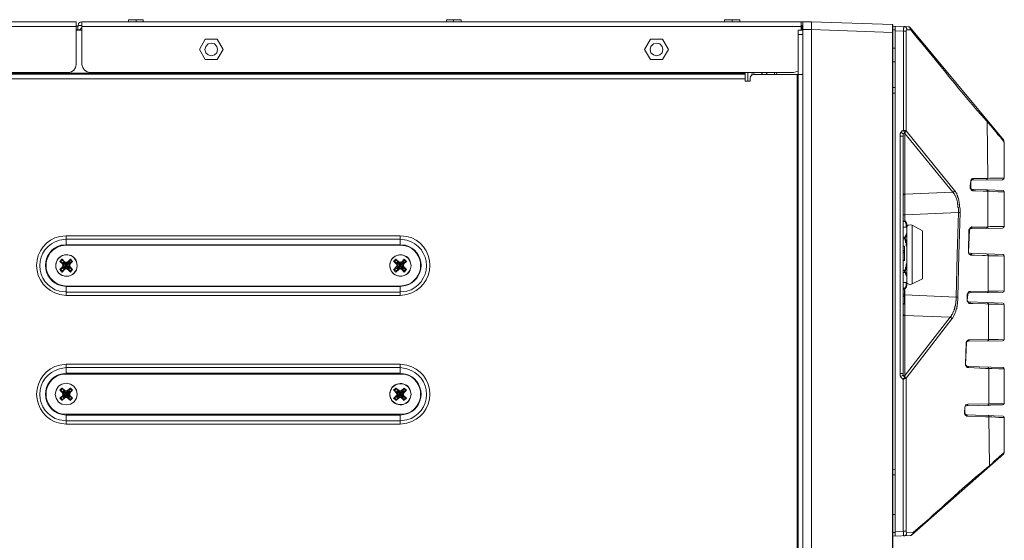
# Model space of a CAD drawing. Units: millimetres. Extents: x 2.4 to 30.2, y 3.4 to 20.5.
# Drawn here: x 22.3 to 24.2, y 12.3 to 13.4 of the extents above; entities that cross this region are included whole.
import ezdxf

# ---------------------------------------------------------------- set-up
doc = ezdxf.new("R2010")
doc.units = ezdxf.units.MM
doc.layers.add('Dahua', color=7, linetype='Continuous')

# ---------------------------------------------------------------- blocks, each defined once
blk = doc.blocks.new('EVS7148S_p')
at = {"lineweight": 0}
for points in [[(22.4134, 13.355), (18.7134, 13.355)], [(22.4134, 13.3641), (18.7217, 13.3641)], [(22.4134, 13.3641), (22.4134, 13.28)], [(22.4167, 13.3558), (22.4134, 13.3558)], [(22.4167, 13.3558), (22.4175, 13.3558), (22.4175, 13.3567)], [(22.4167, 13.3558), (22.4167, 13.3483)], [(22.425, 13.3642), (22.4217, 13.3633), (22.4183, 13.3608), (22.4175, 13.3567)], [(22.4175, 13.3567), (22.425, 13.3567)], [(23.855, 13.3641), (23.8375, 13.3641), (22.425, 13.3641)], [(22.425, 13.3641), (22.425, 13.28)], [(23.8342, 13.355), (22.425, 13.355)], [(22.545, 13.3683), (22.5159, 13.3683)], [(22.5159, 13.3683), (22.5159, 13.3641)], [(22.5309, 13.3641), (22.5309, 13.3683)], [(22.545, 13.3683), (22.545, 13.3641)], [(23.1684, 13.3683), (23.1392, 13.3683)], [(23.1392, 13.3683), (23.1392, 13.3641)], [(23.1534, 13.3641), (23.1534, 13.3683)], [(23.1684, 13.3683), (23.1684, 13.3641)], [(23.7142, 13.3683), (23.6842, 13.3683)], [(23.6842, 13.3683), (23.6842, 13.3641)], [(23.6992, 13.3641), (23.6992, 13.3683)], [(23.7142, 13.3683), (23.7142, 13.3641)], [(23.8342, 13.3475), (23.8342, 13.3641)], [(23.8375, 13.3566), (23.8342, 13.3566)], [(23.8359, 13.3566), (23.8359, 13.3491)], [(23.8375, 11.33), (23.8375, 13.3641)], [(23.855, 13.3625), (23.855, 13.3642)], [(24.0134, 13.3591), (23.855, 13.3641)], [(24.0134, 13.3583), (24.0134, 13.3592)], [(24.0142, 11.3441), (24.0142, 13.3575)], [(24.0142, 13.3558), (24.0442, 13.3541)], [(24.0184, 12.355), (24.0184, 13.3558)], [(24.035, 13.3458), (24.035, 13.3517), (24.0358, 13.3525), (24.0358, 13.355), (24.0367, 13.355)], [(24.0367, 13.355), (24.0375, 13.355), (24.0383, 13.3542), (24.0392, 13.3542), (24.0392, 13.3533), (24.04, 13.3533), (24.04, 13.3525), (24.0408, 13.3525), (24.0408, 13.3517), (24.0417, 13.3508), (24.0417, 13.3483)], [(24.0442, 13.3542), (24.0458, 13.3542), (24.0483, 13.3517), (24.0483, 13.3492), (24.0492, 13.3492)], [(24.0475, 13.3533), (24.0442, 13.3542)], [(24.0475, 13.3525), (24.0475, 13.3533), (24.2309, 13.1325)], [(22.4167, 13.3483), (22.4134, 13.3483)], [(22.4134, 13.3475), (22.425, 13.3475)], [(22.4167, 13.3483), (22.4217, 13.3492), (22.4242, 13.3525)], [(23.8284, 13.3475), (23.8375, 13.3475)], [(23.8284, 11.35), (23.8284, 13.3475)], [(23.8284, 13.3392), (23.8375, 13.3392)], [(23.8342, 13.3491), (23.855, 13.3491)], [(23.855, 13.3492), (23.855, 13.3508)], [(24.0134, 13.3433), (23.855, 13.3491)], [(23.855, 13.3491), (23.855, 11.3316)], [(24.0134, 13.3433), (24.0134, 13.3483)], [(24.0134, 13.3433), (24.0142, 13.3433)], [(24.0134, 11.3466), (24.0134, 13.3433)], [(24.0184, 13.3483), (24.0142, 13.3483)], [(24.035, 13.3458), (24.0184, 13.3466)], [(24.0375, 13.145), (24.0358, 13.145), (24.035, 13.1442), (24.0342, 13.1442), (24.0333, 13.145), (24.0325, 13.1458), (24.03, 13.1475), (24.0308, 13.1475), (24.0308, 13.1483), (24.0325, 13.15), (24.0333, 13.15), (24.0333, 13.1508), (24.035, 13.1508), (24.035, 13.3458)], [(24.035, 13.3458), (24.04, 13.3458)], [(24.04, 13.3458), (24.04, 13.3475), (24.0409, 13.3475), (24.0409, 13.3483), (24.0417, 13.3483)], [(24.04, 13.15), (24.04, 13.3458)], [(24.0417, 13.3483), (24.0492, 13.3483)], [(24.0492, 13.3483), (24.0492, 13.35), (24.0483, 13.3508), (24.0483, 13.3525), (24.0475, 13.3525)], [(24.0492, 13.3483), (24.0492, 13.3492)], [(24.0558, 13.34), (24.0492, 13.3483)], [(24.0592, 13.3383), (24.0592, 13.3391), (24.0584, 13.34)], [(22.6667, 13.33), (22.655, 13.31)], [(22.6908, 13.31), (22.6892, 13.3158), (22.685, 13.3208), (22.6783, 13.3225), (22.6725, 13.3208), (22.6675, 13.3158), (22.6658, 13.31), (22.6675, 13.3033), (22.6725, 13.2992), (22.6783, 13.2975), (22.685, 13.2992), (22.6892, 13.3033), (22.6908, 13.31)], [(22.69, 13.33), (22.6667, 13.33)], [(22.7017, 13.31), (22.69, 13.33)], [(23.5392, 13.33), (23.5275, 13.31)], [(23.5633, 13.31), (23.5617, 13.3158), (23.5575, 13.3208), (23.5508, 13.3225), (23.545, 13.3208), (23.54, 13.3158), (23.5383, 13.31), (23.54, 13.3033), (23.545, 13.2992), (23.5508, 13.2975), (23.5575, 13.2992), (23.5617, 13.3033), (23.5633, 13.31)], [(23.5625, 13.33), (23.5392, 13.33)], [(23.5742, 13.31), (23.5625, 13.33)], [(22.655, 13.31), (22.6667, 13.29)], [(22.69, 13.29), (22.7017, 13.31)], [(23.5275, 13.31), (23.5392, 13.29)], [(23.5625, 13.29), (23.5742, 13.31)], [(24.0184, 13.3125), (24.0142, 13.3125)], [(22.3983, 13.265), (22.4042, 13.2658), (22.4092, 13.2692), (22.4125, 13.2742), (22.4133, 13.28)], [(22.425, 13.28), (22.4267, 13.2742), (22.43, 13.2692), (22.435, 13.2658), (22.4408, 13.265)], [(22.6667, 13.29), (22.69, 13.29)], [(23.5392, 13.29), (23.5625, 13.29)], [(24.0142, 13.2858), (24.0184, 13.2858)], [(23.725, 13.2633), (18.7134, 13.2633)], [(23.725, 13.2617), (18.7134, 13.2617)], [(18.7292, 13.265), (22.3984, 13.265)], [(23.8192, 13.265), (22.4409, 13.265)], [(23.725, 13.2475), (23.725, 13.265)], [(23.73, 13.2475), (23.73, 13.265)], [(23.7425, 13.265), (23.7417, 13.2608), (23.7383, 13.26), (23.735, 13.2567), (23.7342, 13.2533)], [(23.7383, 13.265), (23.7375, 13.2592)], [(23.8375, 13.2608), (23.7417, 13.2608)], [(23.7592, 13.265), (23.7558, 13.2608)], [(23.7683, 13.2608), (23.765, 13.265)], [(23.7825, 13.2608), (23.7817, 13.265)], [(23.7867, 13.2608), (23.7858, 13.265)], [(23.8192, 13.265), (23.8242, 13.2658), (23.8283, 13.2675)], [(23.8267, 11.3575), (23.8267, 13.2608)], [(23.725, 13.2525), (18.7134, 13.2525)], [(23.7342, 13.2475), (23.725, 13.2475)], [(23.7342, 13.2533), (23.7342, 13.2475)], [(24.0184, 13.235), (24.0142, 13.235)], [(24.0184, 13.2242), (24.0142, 13.2242)], [(24.1992, 13.1683), (24.1967, 13.1708)], [(24.1992, 13.1683), (24.1992, 13.1708), (24.1983, 13.1708), (24.1983, 13.1725)], [(24.2, 13.0567), (24.1992, 13.1683)], [(24.2325, 13.1283), (24.2242, 13.1383), (24.2208, 13.1425), (24.22, 13.1425), (24.2167, 13.1475), (24.1992, 13.1683)], [(24.03, 13.1475), (24.03, 13.1467), (24.0292, 13.1467), (24.0292, 13.145), (24.0283, 13.1442), (24.0283, 13.14)], [(24.035, 13.1442), (24.0342, 13.1433), (24.0342, 13.14)], [(24.04, 13.15), (24.0383, 13.15), (24.0375, 13.1508), (24.035, 13.1508), (24.0358, 13.15), (24.0358, 13.1492), (24.0367, 13.1483), (24.0367, 13.1475), (24.0375, 13.1467), (24.0383, 13.1467), (24.0383, 13.1475), (24.0392, 13.1475), (24.0392, 13.1492)], [(24.0375, 13.1467), (24.0367, 13.1467), (24.0367, 13.1458), (24.0358, 13.1458), (24.0358, 13.1442)], [(24.0375, 13.1467), (24.0383, 13.1467), (24.0383, 13.1475), (24.0392, 13.1475), (24.0392, 13.1492)], [(24.0375, 13.1467), (24.0375, 13.145)], [(24.0375, 13.145), (24.0375, 13.0258)], [(24.1317, 13.03), (24.0375, 13.145)], [(24.04, 13.15), (24.04, 13.1508)], [(24.135, 13.0333), (24.04, 13.15)], [(24.0342, 13.14), (24.0284, 13.14)], [(24.0284, 13.14), (24.0284, 12.6741)], [(24.0342, 13.14), (24.0342, 12.6741)], [(24.2325, 13.1283), (24.2308, 13.1325)], [(24.2325, 13.0575), (24.2325, 13.1283)], [(24.1667, 13.0391), (24.1667, 13.0508), (24.1659, 13.0425), (24.1659, 13.0391)], [(24.1667, 13.0508), (24.1667, 13.0533), (24.1675, 13.0533), (24.1675, 13.0542), (24.1692, 13.0558), (24.17, 13.0558), (24.1708, 13.0567)], [(24.1667, 13.0508), (24.1667, 13.0517), (24.1675, 13.0525), (24.1675, 13.0533), (24.1692, 13.0533)], [(24.1667, 13.0508), (24.1667, 13.0516)], [(24.1717, 13.0567), (24.1717, 13.055), (24.1708, 13.0542), (24.1692, 13.0542)], [(24.1692, 13.0533), (24.2292, 13.0541)], [(24.1708, 13.0567), (24.1717, 13.0567)], [(24.1717, 13.0566), (24.2, 13.0566)], [(24.2, 13.0567), (24.1992, 13.0558), (24.1992, 13.055), (24.1984, 13.055), (24.1984, 13.0542), (24.1975, 13.0542), (24.1975, 13.055)], [(24.2, 13.0567), (24.2042, 13.0575), (24.2325, 13.0575)], [(24.2292, 13.0542), (24.2317, 13.0558), (24.2325, 13.0575)], [(24.0342, 13.0225), (24.0342, 13.0242), (24.035, 13.0242), (24.035, 13.025), (24.0358, 13.025), (24.0358, 13.0258), (24.0375, 13.0258)], [(24.1317, 13.03), (24.0375, 13.0258)], [(24.0375, 13.0258), (24.0375, 13.0192)], [(24.1317, 13.03), (24.1325, 13.0292), (24.1333, 13.0275), (24.1342, 13.0267), (24.135, 13.0258), (24.1358, 13.0242), (24.1358, 13.0233), (24.1367, 13.0225), (24.1375, 13.0208), (24.1375, 13.02)], [(24.135, 13.0333), (24.135, 13.0317), (24.1342, 13.0317), (24.1342, 13.0308), (24.1325, 13.0308)], [(24.135, 13.0333), (24.1359, 13.0325), (24.1359, 13.0317), (24.1367, 13.0317), (24.1367, 13.0308), (24.1375, 13.0292), (24.1392, 13.0275), (24.1392, 13.0258), (24.14, 13.0242), (24.1409, 13.0233), (24.1409, 13.0217), (24.1417, 13.0208), (24.1417, 13.0192), (24.1425, 13.0175), (24.1425, 13.0167), (24.1434, 13.015), (24.1434, 13.0125), (24.1442, 13.0108), (24.1442, 13.0083), (24.145, 13.0067), (24.145, 13.0017)], [(24.1658, 13.0392), (24.1658, 13.0383)], [(24.2325, 12.9625), (24.205, 12.9625), (24.2, 12.9617), (24.2, 13.0317), (24.1908, 13.0317), (24.1767, 13.0325), (24.1717, 13.0325), (24.17, 13.0325), (24.17, 13.0333), (24.1692, 13.0333), (24.1683, 13.0342), (24.1675, 13.0342), (24.1675, 13.035), (24.1667, 13.0358), (24.1667, 13.0367), (24.1658, 13.0375), (24.1658, 13.0383)], [(24.1659, 13.0391), (24.1667, 13.0391)], [(24.1667, 13.0392), (24.1675, 13.0367), (24.1692, 13.0358)], [(24.23, 13.0333), (24.1692, 13.0358)], [(24.1717, 13.0325), (24.1717, 13.035), (24.17, 13.035)], [(24.2, 13.0317), (24.2, 13.0333), (24.1992, 13.0333), (24.1992, 13.0342), (24.1975, 13.0342)], [(24.2325, 13.0308), (24.2208, 13.0308), (24.2033, 13.0317), (24.2, 13.0317)], [(24.2325, 13.0308), (24.2317, 13.0325), (24.23, 13.0333)], [(24.2325, 12.9625), (24.2325, 13.0308)], [(24.0375, 13.0192), (24.0375, 13.015)], [(24.0375, 13.015), (24.0375, 12.9933)], [(24.14, 13.0133), (24.14, 13.0125), (24.1408, 13.0108), (24.1408, 13.0067), (24.1417, 13.0058), (24.1417, 13.0008), (24.1425, 12.9992), (24.1425, 12.99)], [(24.0375, 12.9933), (24.0375, 12.9858)], [(24.1425, 12.99), (24.0375, 12.9858)], [(24.1425, 12.99), (24.1417, 12.9483), (24.14, 12.9075), (24.1383, 12.8242)], [(24.1459, 12.9942), (24.1459, 12.99), (24.145, 12.9483), (24.1434, 12.9075), (24.1417, 12.8242)], [(24.1458, 12.99), (24.1425, 12.99)], [(24.0342, 12.9858), (24.0375, 12.9858)], [(24.0367, 12.9733), (24.0342, 12.9733)], [(24.0342, 12.9725), (24.0375, 12.9725)], [(24.0375, 12.9733), (24.0367, 12.9733)], [(24.0367, 12.9733), (24.0375, 12.9725)], [(24.0375, 12.9858), (24.0375, 12.9733)], [(24.0383, 12.9725), (24.0392, 12.9725), (24.0392, 12.9717), (24.04, 12.9717), (24.04, 12.9708), (24.0408, 12.97), (24.0408, 12.9683), (24.0417, 12.9675), (24.0383, 12.9725), (24.0375, 12.9725), (24.0383, 12.9725), (24.0383, 12.9717), (24.0392, 12.9708), (24.0392, 12.9692), (24.04, 12.9692), (24.04, 12.9658), (24.0417, 12.9658), (24.0417, 12.965), (24.0417, 12.9675), (24.0408, 12.9683), (24.0408, 12.97), (24.04, 12.9708), (24.04, 12.9717), (24.0392, 12.9717), (24.0392, 12.9725), (24.0383, 12.9725), (24.0383, 12.9733), (24.0383, 12.9742)], [(24.0384, 12.9733), (24.0375, 12.9733)], [(24.0383, 12.9725), (24.0383, 12.9733), (24.0408, 12.97), (24.0417, 12.9667)], [(24.0342, 12.9616), (24.0417, 12.9616)], [(24.0417, 12.9475), (24.0417, 12.945), (24.0408, 12.945), (24.0408, 12.9433), (24.04, 12.9433), (24.04, 12.9425), (24.0392, 12.9425), (24.0392, 12.9417), (24.0383, 12.9408), (24.0383, 12.9417), (24.0375, 12.9417), (24.0375, 12.9425), (24.0383, 12.9425), (24.0383, 12.9433), (24.0392, 12.9442), (24.0392, 12.945), (24.04, 12.9458), (24.04, 12.9483)], [(24.04, 12.9617), (24.04, 12.9658)], [(24.04, 12.9483), (24.0408, 12.9483), (24.0417, 12.9475)], [(24.0417, 12.9617), (24.0417, 12.9667)], [(24.0417, 12.9666), (24.0417, 12.965)], [(24.0517, 12.965), (24.0483, 12.9658), (24.0442, 12.965), (24.0417, 12.9625)], [(24.0417, 12.9625), (24.0417, 12.965)], [(24.0417, 12.9625), (24.0417, 12.9617)], [(24.0417, 12.9616), (24.0417, 12.8525)], [(24.0725, 12.9541), (24.0517, 12.965)], [(24.0517, 12.85), (24.0517, 12.965)], [(24.0725, 12.9541), (24.0725, 12.86)], [(24.1625, 12.9125), (24.1642, 12.9558)], [(24.1625, 12.9125), (24.1633, 12.9558)], [(24.1633, 12.9558), (24.1633, 12.9567), (24.1642, 12.9567), (24.1642, 12.9583), (24.165, 12.9583), (24.165, 12.9592), (24.1667, 12.9608), (24.1675, 12.9608), (24.1683, 12.9617)], [(24.1634, 12.9558), (24.1642, 12.9558)], [(24.1642, 12.9558), (24.1642, 12.9575), (24.165, 12.9575), (24.165, 12.9583), (24.1667, 12.9583)], [(24.1692, 12.9617), (24.1692, 12.96), (24.1683, 12.96), (24.1683, 12.9592), (24.1667, 12.9592)], [(24.1667, 12.9583), (24.2292, 12.9591)], [(24.1683, 12.9617), (24.1683, 12.9625)], [(24.1692, 12.9617), (24.1683, 12.9617)], [(24.1692, 12.9616), (24.2, 12.9616)], [(24.2, 12.9617), (24.2, 12.96), (24.1992, 12.96), (24.1992, 12.9592), (24.1983, 12.9592), (24.1983, 12.96)], [(24.2292, 12.9592), (24.2317, 12.9608), (24.2325, 12.9625)], [(22.3942, 12.9441), (23.0484, 12.9441)], [(22.3942, 12.9258), (22.3942, 12.9441)], [(22.3942, 12.9375), (23.0484, 12.9375)], [(23.0484, 12.9258), (23.0484, 12.9441)], [(24.0375, 12.9416), (24.0342, 12.9416)], [(24.0342, 12.9383), (24.0375, 12.9383)], [(24.0375, 12.9417), (24.0375, 12.9408), (24.0367, 12.9408), (24.0367, 12.94), (24.0375, 12.9392), (24.0375, 12.9383), (24.0375, 12.9375), (24.0383, 12.9367), (24.0383, 12.9358), (24.0392, 12.935), (24.0392, 12.9317), (24.04, 12.9308)], [(24.0384, 12.9383), (24.0375, 12.9383)], [(24.0383, 12.9408), (24.0383, 12.9383), (24.0392, 12.9375), (24.0392, 12.9367), (24.04, 12.9358), (24.04, 12.9342), (24.0408, 12.9333), (24.0408, 12.93), (24.0417, 12.9292), (24.0417, 12.925)], [(22.3942, 12.9266), (23.0484, 12.9266)], [(22.3942, 12.9258), (23.0484, 12.9258)], [(24.0342, 12.9241), (24.0367, 12.9241)], [(24.0342, 12.9158), (24.0367, 12.9158)], [(24.0342, 12.9125), (24.0367, 12.9125)], [(24.0342, 12.9108), (24.0367, 12.9108)], [(24.0367, 12.9241), (24.0367, 12.8958)], [(24.04, 12.9267), (24.04, 12.925)], [(24.0417, 12.925), (24.04, 12.925)], [(24.1625, 12.9125), (24.1625, 12.9133)], [(24.1658, 12.91), (24.1633, 12.9108), (24.1625, 12.9125), (24.1625, 12.9133)], [(24.2008, 12.905), (24.195, 12.9058), (24.19, 12.9058), (24.1742, 12.9067), (24.1683, 12.9067), (24.1667, 12.9067), (24.1658, 12.9075), (24.165, 12.9075), (24.1633, 12.9092), (24.1633, 12.91), (24.1625, 12.9108), (24.1625, 12.9125)], [(24.23, 12.9075), (24.1659, 12.91)], [(22.3858, 12.8983), (22.3817, 12.8942)], [(22.3833, 12.8933), (22.3825, 12.8933), (22.3825, 12.8942), (22.3817, 12.8942)], [(22.3867, 12.8891), (22.3817, 12.8941)], [(22.3875, 12.8967), (22.3833, 12.8933)], [(22.3875, 12.8916), (22.3834, 12.8933)], [(22.3858, 12.8983), (22.3867, 12.8983), (22.3867, 12.8975), (22.3875, 12.8975), (22.3875, 12.8967)], [(22.3859, 12.8983), (22.3909, 12.8933)], [(22.3892, 12.8925), (22.3875, 12.8966)], [(22.3892, 12.8925), (22.3875, 12.8917)], [(22.3875, 12.8808), (22.4009, 12.8916)], [(22.3875, 12.8916), (22.4009, 12.8808)], [(22.3875, 12.8916), (22.3884, 12.8891), (22.3892, 12.8858)], [(22.3892, 12.8791), (22.4, 12.8925)], [(22.3942, 12.8908), (22.3909, 12.8925), (22.3892, 12.8925)], [(22.3892, 12.8925), (22.4, 12.8791)], [(22.3942, 12.8925), (22.3909, 12.8933)], [(22.3909, 12.8925), (22.3909, 12.8933)], [(22.3909, 12.88), (22.3975, 12.8925)], [(22.3975, 12.88), (22.3909, 12.8925)], [(22.3975, 12.8933), (22.3942, 12.8925)], [(22.3975, 12.8925), (22.3942, 12.8908)], [(22.3942, 12.88), (22.3942, 12.8925)], [(22.3975, 12.8933), (22.4025, 12.8983)], [(22.3975, 12.8925), (22.3975, 12.8933)], [(22.4, 12.8925), (22.3975, 12.8925)], [(22.4, 12.8925), (22.4009, 12.8967)], [(22.4008, 12.8917), (22.4, 12.8925)], [(22.4008, 12.8967), (22.4017, 12.8975), (22.4017, 12.8983), (22.4025, 12.8983)], [(22.405, 12.8933), (22.4008, 12.8967)], [(22.4009, 12.8917), (22.405, 12.8933)], [(22.4009, 12.8891), (22.4009, 12.8916)], [(22.4067, 12.8941), (22.4017, 12.8891)], [(22.4067, 12.8942), (22.4025, 12.8983)], [(22.4067, 12.8942), (22.4058, 12.8942), (22.4058, 12.8933), (22.405, 12.8933)], [(23.04, 12.8983), (23.0358, 12.8942)], [(23.0375, 12.8933), (23.0367, 12.8933), (23.0367, 12.8942), (23.0358, 12.8942)], [(23.0409, 12.8891), (23.0359, 12.8941)], [(23.0417, 12.8967), (23.0375, 12.8933)], [(23.0417, 12.8916), (23.0375, 12.8933)], [(23.04, 12.8983), (23.0459, 12.8933)], [(23.04, 12.8983), (23.0408, 12.8983), (23.0408, 12.8975), (23.0417, 12.8975), (23.0417, 12.8967)], [(23.0434, 12.8925), (23.0417, 12.8966)], [(23.0433, 12.8925), (23.0417, 12.8917)], [(23.0417, 12.8808), (23.055, 12.8917)], [(23.0417, 12.8916), (23.055, 12.8808)], [(23.0417, 12.8916), (23.0425, 12.8891), (23.0434, 12.8858)], [(23.0459, 12.8925), (23.0434, 12.8925)], [(23.0434, 12.8791), (23.0542, 12.8925)], [(23.0434, 12.8925), (23.0542, 12.8791)], [(23.0484, 12.8925), (23.0459, 12.8933)], [(23.0459, 12.8925), (23.0459, 12.8933)], [(23.0484, 12.8908), (23.0459, 12.8925)], [(23.0459, 12.88), (23.0517, 12.8925)], [(23.0517, 12.88), (23.0459, 12.8925)], [(23.0517, 12.8933), (23.0484, 12.8925)], [(23.0517, 12.8925), (23.0484, 12.8908)], [(23.0484, 12.88), (23.0484, 12.8925)], [(23.0517, 12.8933), (23.0567, 12.8983)], [(23.0517, 12.8925), (23.0517, 12.8933)], [(23.0542, 12.8925), (23.0517, 12.8925)], [(23.0542, 12.8925), (23.0559, 12.8966)], [(23.055, 12.8917), (23.0542, 12.8925)], [(23.055, 12.8916), (23.0592, 12.8933)], [(23.055, 12.8891), (23.055, 12.8916)], [(23.0558, 12.8967), (23.0558, 12.8975), (23.0567, 12.8983)], [(23.0592, 12.8933), (23.0558, 12.8967)], [(23.0609, 12.8941), (23.0559, 12.8891)], [(23.0608, 12.8942), (23.0567, 12.8983)], [(23.0608, 12.8942), (23.06, 12.8933), (23.0592, 12.8933)], [(24.0342, 12.8966), (24.0367, 12.8966)], [(24.0342, 12.8958), (24.0367, 12.8958)], [(24.1683, 12.9067), (24.1683, 12.9083), (24.1675, 12.9092), (24.1667, 12.9092)], [(24.2008, 12.905), (24.2008, 12.9075), (24.2, 12.9075), (24.2, 12.9083), (24.1992, 12.9083), (24.1992, 12.9075), (24.1983, 12.9075)], [(24.2325, 12.9042), (24.2208, 12.905), (24.2008, 12.905)], [(24.2008, 12.8358), (24.2008, 12.905)], [(24.2325, 12.9042), (24.2317, 12.9067), (24.23, 12.9075)], [(24.2325, 12.8366), (24.2325, 12.9041)], [(22.3817, 12.8783), (22.3867, 12.8833)], [(22.3817, 12.8783), (22.3825, 12.8783), (22.3825, 12.8792), (22.3833, 12.8792)], [(22.3817, 12.8783), (22.3858, 12.8733)], [(22.3833, 12.8792), (22.3875, 12.875)], [(22.3875, 12.8808), (22.3834, 12.8792)], [(22.3875, 12.875), (22.3867, 12.875), (22.3867, 12.8742), (22.3858, 12.8733)], [(22.3909, 12.8783), (22.3859, 12.8733)], [(22.3884, 12.8891), (22.3867, 12.8891)], [(22.3867, 12.8891), (22.3875, 12.8858)], [(22.3875, 12.8858), (22.3867, 12.8833)], [(22.3884, 12.8833), (22.3867, 12.8833)], [(22.3875, 12.8858), (22.4009, 12.8858)], [(22.3884, 12.8833), (22.3875, 12.8808)], [(22.3875, 12.8808), (22.3892, 12.8792)], [(22.3892, 12.8792), (22.3875, 12.875)], [(22.3884, 12.8833), (22.4009, 12.8892)], [(22.3884, 12.8891), (22.4009, 12.8833)], [(22.3892, 12.8858), (22.3884, 12.8833)], [(22.3892, 12.8792), (22.3909, 12.88)], [(22.3909, 12.88), (22.3942, 12.8808)], [(22.3909, 12.8783), (22.3942, 12.88)], [(22.3909, 12.88), (22.3909, 12.8783)], [(22.3942, 12.8808), (22.3975, 12.88)], [(22.3942, 12.88), (22.3975, 12.8783)], [(22.3975, 12.88), (22.4, 12.8791)], [(22.3975, 12.88), (22.3975, 12.8783)], [(22.4025, 12.8733), (22.3975, 12.8783)], [(22.3992, 12.8858), (22.4009, 12.8892)], [(22.4009, 12.8833), (22.3992, 12.8858)], [(22.4, 12.8792), (22.4008, 12.8808)], [(22.4, 12.8791), (22.4009, 12.875)], [(22.4008, 12.875), (22.405, 12.8792)], [(22.4009, 12.8858), (22.4017, 12.8892)], [(22.4009, 12.8891), (22.4017, 12.8891)], [(22.4009, 12.8858), (22.4017, 12.8833), (22.4067, 12.8783)], [(22.4009, 12.8833), (22.4017, 12.8833)], [(22.4009, 12.8808), (22.4009, 12.8833)], [(22.4009, 12.8808), (22.405, 12.8791)], [(22.4025, 12.8733), (22.4017, 12.8742), (22.4017, 12.875), (22.4009, 12.875)], [(22.4025, 12.8733), (22.4067, 12.8783)], [(22.405, 12.8792), (22.4058, 12.8792), (22.4058, 12.8783), (22.4067, 12.8783)], [(23.0358, 12.8783), (23.0367, 12.8783), (23.0375, 12.8792)], [(23.0358, 12.8783), (23.04, 12.8733)], [(23.0359, 12.8783), (23.0409, 12.8833)], [(23.0417, 12.8808), (23.0375, 12.8791)], [(23.0375, 12.8792), (23.0417, 12.875)], [(23.0459, 12.8783), (23.04, 12.8733)], [(23.0417, 12.875), (23.04, 12.8733)], [(23.0425, 12.8891), (23.0409, 12.8891)], [(23.0409, 12.8891), (23.0425, 12.8858)], [(23.0425, 12.8858), (23.0409, 12.8833)], [(23.0425, 12.8833), (23.0409, 12.8833)], [(23.0425, 12.8833), (23.0417, 12.8808)], [(23.0417, 12.8808), (23.0433, 12.8792)], [(23.0434, 12.8791), (23.0417, 12.875)], [(23.0425, 12.8833), (23.055, 12.8891)], [(23.0425, 12.8891), (23.055, 12.8833)], [(23.0425, 12.8858), (23.055, 12.8858)], [(23.0434, 12.8858), (23.0425, 12.8833)], [(23.0434, 12.8792), (23.0459, 12.88)], [(23.0459, 12.88), (23.0484, 12.8808)], [(23.0459, 12.8783), (23.0484, 12.88)], [(23.0459, 12.88), (23.0459, 12.8783)], [(23.0484, 12.8808), (23.0517, 12.88)], [(23.0484, 12.88), (23.0517, 12.8783)], [(23.0517, 12.88), (23.0542, 12.8791)], [(23.0517, 12.88), (23.0517, 12.8783)], [(23.0567, 12.8733), (23.0517, 12.8783)], [(23.0534, 12.8858), (23.055, 12.8891)], [(23.055, 12.8833), (23.0534, 12.8858)], [(23.0542, 12.8792), (23.055, 12.8808)], [(23.0542, 12.8791), (23.0559, 12.875)], [(23.055, 12.8891), (23.0559, 12.8891)], [(23.055, 12.8858), (23.0559, 12.8891)], [(23.0559, 12.8833), (23.055, 12.8858)], [(23.055, 12.8833), (23.0559, 12.8833)], [(23.055, 12.8808), (23.055, 12.8833)], [(23.055, 12.8808), (23.0592, 12.8791)], [(23.0558, 12.875), (23.0592, 12.8792)], [(23.0567, 12.8733), (23.0567, 12.8742), (23.0558, 12.8742), (23.0558, 12.875)], [(23.0559, 12.8833), (23.0609, 12.8783)], [(23.0567, 12.8733), (23.0608, 12.8783)], [(23.0592, 12.8792), (23.06, 12.8792), (23.06, 12.8783), (23.0608, 12.8783)], [(24.0375, 12.8766), (24.0342, 12.8766)], [(24.0342, 12.8725), (24.0375, 12.8725)], [(24.0375, 12.8767), (24.0375, 12.875), (24.0367, 12.8742), (24.0367, 12.8733), (24.0375, 12.8733), (24.0375, 12.8725)], [(24.04, 12.8892), (24.04, 12.8833), (24.0392, 12.8825), (24.0392, 12.8792), (24.0383, 12.8783), (24.0383, 12.8775), (24.0375, 12.8767)], [(24.0384, 12.8758), (24.0375, 12.8766)], [(24.0417, 12.8892), (24.0417, 12.885), (24.0408, 12.8842), (24.0408, 12.8808), (24.04, 12.88), (24.04, 12.8783), (24.0392, 12.8775), (24.0392, 12.8758), (24.0383, 12.8758), (24.0383, 12.8733)], [(24.0417, 12.8891), (24.04, 12.8891)], [(24.0342, 12.8525), (24.0417, 12.8525)], [(24.04, 12.8483), (24.04, 12.8525)], [(24.0417, 12.8525), (24.0417, 12.8517)], [(24.0417, 12.8475), (24.0417, 12.8525)], [(24.0417, 12.8517), (24.0442, 12.85), (24.0483, 12.8483), (24.0517, 12.85)], [(24.0417, 12.8492), (24.0417, 12.8517)], [(24.0725, 12.86), (24.0517, 12.85)], [(23.0484, 12.8458), (22.3942, 12.8458)], [(22.3942, 12.8275), (22.3942, 12.8458)], [(23.0484, 12.845), (22.3942, 12.845)], [(23.0484, 12.8341), (22.3942, 12.8341)], [(23.0484, 12.8275), (23.0484, 12.8458)], [(24.0375, 12.8416), (24.0342, 12.8416)], [(24.0367, 12.8408), (24.0342, 12.8408)], [(24.0342, 12.8383), (24.0367, 12.8383)], [(24.0417, 12.8492), (24.0417, 12.8467), (24.0408, 12.8458), (24.0408, 12.8442), (24.04, 12.8433), (24.04, 12.8425), (24.0392, 12.8425), (24.0392, 12.8417), (24.0383, 12.8417), (24.0375, 12.8417), (24.0375, 12.8408), (24.0367, 12.8408)], [(24.0367, 12.8408), (24.0367, 12.8417)], [(24.0367, 12.8408), (24.0384, 12.8408)], [(24.0367, 12.8383), (24.0367, 12.81)], [(24.0417, 12.8492), (24.0408, 12.8483), (24.04, 12.8483), (24.04, 12.845), (24.0392, 12.8442), (24.0392, 12.8433), (24.0375, 12.8417)], [(24.0375, 12.8408), (24.0375, 12.8283)], [(24.0383, 12.8408), (24.0408, 12.8442), (24.0417, 12.8475)], [(24.0383, 12.8417), (24.0383, 12.8425)], [(24.0383, 12.8408), (24.0383, 12.8417)], [(24.0417, 12.8491), (24.0417, 12.8475)], [(24.16, 12.8292), (24.16, 12.8308), (24.1608, 12.8308), (24.1608, 12.8325), (24.1617, 12.8325), (24.1617, 12.8333), (24.1625, 12.8333), (24.1625, 12.8342), (24.1633, 12.8342), (24.1633, 12.835), (24.165, 12.835)], [(24.1609, 12.8292), (24.1609, 12.8308), (24.1617, 12.8317), (24.1625, 12.8317), (24.1625, 12.8325)], [(24.1625, 12.8325), (24.2292, 12.8333)], [(24.1659, 12.835), (24.1659, 12.8342), (24.165, 12.8333), (24.165, 12.8325), (24.1634, 12.8325), (24.1634, 12.8333)], [(24.165, 12.835), (24.165, 12.8358)], [(24.1658, 12.835), (24.165, 12.835)], [(24.1659, 12.835), (24.2009, 12.8358)], [(24.2009, 12.8358), (24.2009, 12.8333), (24.1992, 12.8333)], [(24.2008, 12.8358), (24.2208, 12.8358), (24.2325, 12.8367)], [(24.2292, 12.8333), (24.2317, 12.8342), (24.2325, 12.8367)], [(23.0484, 12.8275), (22.3942, 12.8275)], [(24.0342, 12.83), (24.0367, 12.83)], [(24.0342, 12.8266), (24.0367, 12.8266)], [(24.0342, 12.825), (24.0367, 12.825)], [(24.0367, 12.8283), (24.0375, 12.8283)], [(24.1384, 12.8241), (24.0375, 12.8283)], [(24.0375, 12.8283), (24.0375, 12.7983)], [(24.1383, 12.8242), (24.1383, 12.8175), (24.1375, 12.8167), (24.1375, 12.8108), (24.1367, 12.81), (24.1367, 12.8075), (24.1358, 12.8058), (24.1358, 12.8033), (24.135, 12.8025), (24.135, 12.8008), (24.1342, 12.8), (24.1342, 12.7983), (24.1333, 12.7975), (24.1333, 12.7958), (24.1325, 12.795), (24.1317, 12.7933), (24.1317, 12.7925), (24.1308, 12.7908), (24.1292, 12.7892), (24.1292, 12.7875), (24.1267, 12.785)], [(24.1417, 12.8242), (24.1417, 12.8175), (24.1409, 12.8158), (24.1409, 12.81), (24.14, 12.8092), (24.14, 12.8058), (24.1392, 12.805), (24.1392, 12.8017), (24.1384, 12.8008)], [(24.1417, 12.8242), (24.1392, 12.8242)], [(24.16, 12.8291), (24.1609, 12.8291)], [(24.16, 12.8291), (24.16, 12.8183), (24.1609, 12.8291)], [(24.16, 12.8183), (24.16, 12.8191)], [(24.1633, 12.815), (24.1608, 12.8158), (24.16, 12.8183), (24.16, 12.8175)], [(24.1658, 12.8117), (24.1633, 12.8117), (24.1633, 12.8125), (24.1625, 12.8125), (24.1625, 12.8133), (24.1617, 12.8133), (24.1617, 12.8142), (24.1608, 12.8142), (24.1608, 12.815), (24.16, 12.8158), (24.16, 12.8175)], [(24.23, 12.8125), (24.1634, 12.815)], [(24.1659, 12.8117), (24.1659, 12.8133), (24.165, 12.8142), (24.1634, 12.8142)], [(24.2017, 12.81), (24.2017, 12.8117), (24.2009, 12.8117), (24.2009, 12.8125), (24.2, 12.8133), (24.1992, 12.8125)], [(24.0342, 12.8116), (24.0367, 12.8116)], [(24.0342, 12.81), (24.0367, 12.81)], [(24.0375, 12.7983), (24.0375, 12.79)], [(24.2017, 12.7408), (24.2017, 12.81), (24.1958, 12.8108), (24.1717, 12.8117), (24.1658, 12.8117)], [(24.2325, 12.8092), (24.2208, 12.81), (24.2017, 12.81)], [(24.2325, 12.8092), (24.2317, 12.8117), (24.23, 12.8125)], [(24.2325, 12.7416), (24.2325, 12.8091)], [(24.0342, 12.7917), (24.0342, 12.79), (24.035, 12.79), (24.035, 12.7892), (24.0358, 12.7892), (24.0358, 12.7883), (24.0375, 12.7883)], [(24.0375, 12.79), (24.0375, 12.7883)], [(24.1267, 12.785), (24.0375, 12.7883)], [(24.0375, 12.7883), (24.0375, 12.6691)], [(24.1267, 12.785), (24.0383, 12.6708)], [(24.13, 12.7817), (24.04, 12.665)], [(24.13, 12.7817), (24.1292, 12.7817), (24.1292, 12.7833), (24.1283, 12.7833), (24.1283, 12.7842), (24.1267, 12.7842)], [(24.1317, 12.7833), (24.13, 12.7817)], [(24.1567, 12.6917), (24.1575, 12.7342), (24.1575, 12.735), (24.1583, 12.7358), (24.1583, 12.7375), (24.1592, 12.7375), (24.1592, 12.7383), (24.16, 12.7383), (24.16, 12.7392), (24.1608, 12.7392), (24.1617, 12.74), (24.1625, 12.74)], [(24.1584, 12.7342), (24.1584, 12.7358), (24.1592, 12.7367), (24.16, 12.7367), (24.16, 12.7375)], [(24.16, 12.7375), (24.2292, 12.7383)], [(24.1634, 12.74), (24.1634, 12.7383), (24.1625, 12.7383), (24.1625, 12.7375), (24.1609, 12.7375)], [(24.1625, 12.74), (24.1633, 12.74)], [(24.1634, 12.74), (24.2017, 12.7408)], [(24.2017, 12.7408), (24.2017, 12.7392), (24.2009, 12.7383), (24.1992, 12.7383)], [(24.2017, 12.7408), (24.2208, 12.7408), (24.2325, 12.7417)], [(24.2292, 12.7383), (24.2317, 12.7392), (24.2325, 12.7417)], [(24.1567, 12.6917), (24.1584, 12.7342)], [(24.1575, 12.7341), (24.1584, 12.7341)], [(22.3942, 12.6925), (23.0484, 12.6925)], [(22.3942, 12.6733), (22.3942, 12.6925)], [(22.3942, 12.6858), (23.0484, 12.6858)], [(23.0484, 12.6733), (23.0484, 12.6925)], [(24.1567, 12.6916), (24.1567, 12.6925)], [(24.16, 12.6883), (24.1575, 12.69), (24.1567, 12.6917), (24.1567, 12.6925)], [(24.1567, 12.6908), (24.1567, 12.6917)], [(24.1625, 12.6858), (24.16, 12.6858), (24.16, 12.6867), (24.1592, 12.6867)], [(24.23, 12.6858), (24.16, 12.6883)], [(24.1625, 12.6858), (24.1625, 12.6875), (24.1617, 12.6883), (24.1609, 12.6883), (24.1609, 12.6875)], [(24.2025, 12.615), (24.2025, 12.6842), (24.1958, 12.6842), (24.1625, 12.6858)], [(24.2025, 12.6842), (24.2025, 12.685), (24.2017, 12.685), (24.2017, 12.6867), (24.2, 12.6867)], [(24.2325, 12.6833), (24.2217, 12.6833), (24.2083, 12.6842), (24.2025, 12.6842)], [(24.2325, 12.6833), (24.2317, 12.685), (24.23, 12.6858)], [(24.2325, 12.615), (24.2325, 12.6833)], [(22.3942, 12.675), (23.0484, 12.675)], [(22.3942, 12.6733), (23.0484, 12.6733)], [(24.0283, 12.6742), (24.0283, 12.67), (24.0292, 12.6692)], [(24.0342, 12.6742), (24.0284, 12.6742)], [(24.0342, 12.6633), (24.0333, 12.6633), (24.0333, 12.6642), (24.0325, 12.6642), (24.0317, 12.665), (24.0317, 12.6658), (24.0308, 12.6658), (24.0308, 12.6667), (24.03, 12.6667), (24.03, 12.6675), (24.0292, 12.6683), (24.0292, 12.6692), (24.0325, 12.67)], [(24.0375, 12.67), (24.035, 12.67), (24.035, 12.6708), (24.0342, 12.6708), (24.0333, 12.6708), (24.0325, 12.67)], [(24.0342, 12.6742), (24.0342, 12.6717)], [(24.0342, 12.6708), (24.035, 12.6708), (24.035, 12.6692), (24.0358, 12.6692), (24.0358, 12.6683), (24.0367, 12.6683), (24.0367, 12.6675)], [(24.0392, 12.6642), (24.0367, 12.6642), (24.0358, 12.6633), (24.0342, 12.6633), (24.035, 12.6633), (24.035, 12.6642), (24.0367, 12.6658), (24.0367, 12.6675), (24.0375, 12.6675), (24.0392, 12.6658), (24.0392, 12.665)], [(24.0384, 12.6708), (24.0375, 12.6692)], [(24.0375, 12.6692), (24.0375, 12.6675), (24.0383, 12.6675), (24.0383, 12.6667), (24.0392, 12.6667), (24.0392, 12.665)], [(24.0392, 12.6642), (24.04, 12.665)], [(24.04, 12.365), (24.04, 12.665)], [(22.4158, 12.6333), (22.4142, 12.6417), (22.4092, 12.6492), (22.4025, 12.6533), (22.3942, 12.655), (22.3858, 12.6533), (22.3792, 12.6492), (22.3742, 12.6417), (22.3725, 12.6333), (22.3742, 12.6258), (22.3792, 12.6183), (22.3858, 12.6142), (22.3942, 12.6125), (22.4025, 12.6142), (22.4092, 12.6183), (22.4142, 12.6258), (22.4158, 12.6333), (22.4142, 12.6417), (22.4092, 12.6492), (22.4025, 12.6533), (22.3942, 12.655), (22.3858, 12.6533), (22.3792, 12.6492), (22.3742, 12.6417), (22.3725, 12.6333), (22.3742, 12.6258), (22.3792, 12.6183), (22.3858, 12.6142), (22.3942, 12.6125), (22.4025, 12.6142), (22.4092, 12.6183), (22.4142, 12.6258), (22.4158, 12.6333)], [(22.3867, 12.6366), (22.3817, 12.6416)], [(22.3875, 12.6391), (22.3834, 12.6408)], [(22.3859, 12.6458), (22.3909, 12.6416)], [(22.3892, 12.64), (22.3875, 12.645)], [(22.3892, 12.64), (22.3875, 12.6392)], [(22.3875, 12.6283), (22.4009, 12.6391)], [(22.3875, 12.6391), (22.4009, 12.6283)], [(22.3875, 12.6391), (22.3884, 12.6366), (22.3892, 12.6333), (22.3884, 12.6308)], [(22.3909, 12.64), (22.3892, 12.64)], [(22.3892, 12.6267), (22.4, 12.64)], [(22.3892, 12.64), (22.4, 12.6266)], [(22.3942, 12.64), (22.3909, 12.6416)], [(22.3909, 12.64), (22.3909, 12.6416)], [(22.3942, 12.6391), (22.3909, 12.64)], [(22.3909, 12.6275), (22.3975, 12.64)], [(22.3975, 12.6275), (22.3909, 12.64)], [(22.3975, 12.6416), (22.3942, 12.64)], [(22.3975, 12.64), (22.3942, 12.6391)], [(22.3942, 12.6275), (22.3942, 12.64)], [(22.3975, 12.6417), (22.4025, 12.6458)], [(22.3975, 12.64), (22.3975, 12.6416)], [(22.4, 12.64), (22.3975, 12.64)], [(22.4, 12.64), (22.4009, 12.645)], [(22.4008, 12.6392), (22.4, 12.64)], [(22.4009, 12.6391), (22.405, 12.6408)], [(22.4009, 12.6366), (22.4009, 12.6391)], [(22.4067, 12.6417), (22.4017, 12.6367)], [(23.04, 12.6458), (23.0358, 12.6417)], [(23.0375, 12.6408), (23.0367, 12.6408), (23.0367, 12.6417), (23.0358, 12.6417)], [(23.0409, 12.6366), (23.0359, 12.6416)], [(23.0417, 12.645), (23.0375, 12.6408)], [(23.0417, 12.6391), (23.0375, 12.6408)], [(23.04, 12.6458), (23.0459, 12.6416)], [(23.04, 12.6458), (23.0408, 12.6458), (23.0408, 12.645), (23.0417, 12.645)], [(23.0434, 12.64), (23.0417, 12.645)], [(23.0433, 12.64), (23.0417, 12.6392)], [(23.0417, 12.6283), (23.055, 12.6391)], [(23.0417, 12.6391), (23.055, 12.6283)], [(23.0417, 12.6391), (23.0425, 12.6366), (23.0434, 12.6333)], [(23.0459, 12.64), (23.0434, 12.64)], [(23.0434, 12.6266), (23.0542, 12.64)], [(23.0434, 12.64), (23.0542, 12.6266)], [(23.0484, 12.64), (23.0459, 12.6416)], [(23.0459, 12.64), (23.0459, 12.6416)], [(23.0484, 12.6391), (23.0459, 12.64)], [(23.0459, 12.6275), (23.0517, 12.64)], [(23.0517, 12.6275), (23.0459, 12.64)], [(23.0517, 12.6416), (23.0484, 12.64)], [(23.0517, 12.64), (23.0484, 12.6391)], [(23.0484, 12.6275), (23.0484, 12.64)], [(23.0517, 12.6416), (23.0567, 12.6458)], [(23.0517, 12.64), (23.0517, 12.6416)], [(23.0542, 12.64), (23.0517, 12.64)], [(23.0542, 12.64), (23.0559, 12.645)], [(23.055, 12.6392), (23.0542, 12.64)], [(23.055, 12.6391), (23.0592, 12.6408)], [(23.055, 12.6366), (23.055, 12.6391)], [(23.0558, 12.645), (23.0567, 12.6458)], [(23.0592, 12.6408), (23.0558, 12.645)], [(23.0609, 12.6416), (23.0559, 12.6366)], [(23.0608, 12.6417), (23.0567, 12.6458)], [(23.0608, 12.6417), (23.06, 12.6408), (23.0592, 12.6408)], [(22.3817, 12.6258), (22.3867, 12.6308)], [(22.3833, 12.6267), (22.3825, 12.6267), (22.3825, 12.6258), (22.3817, 12.6258), (22.3858, 12.6217)], [(22.3833, 12.6267), (22.3875, 12.6225)], [(22.3875, 12.6283), (22.3834, 12.6266)], [(22.3875, 12.6225), (22.3867, 12.6225), (22.3867, 12.6217), (22.3858, 12.6217)], [(22.3909, 12.6258), (22.3859, 12.6217)], [(22.3884, 12.6367), (22.3867, 12.6367)], [(22.3867, 12.6366), (22.3875, 12.6333), (22.3867, 12.6308)], [(22.3884, 12.6308), (22.3867, 12.6308)], [(22.3875, 12.6333), (22.4009, 12.6333)], [(22.3884, 12.6308), (22.3875, 12.6283)], [(22.3875, 12.6283), (22.3892, 12.6267)], [(22.3892, 12.6266), (22.3875, 12.6225)], [(22.3884, 12.6308), (22.4009, 12.6366)], [(22.3884, 12.6366), (22.4009, 12.6308)], [(22.3892, 12.6267), (22.3909, 12.6275)], [(22.3909, 12.6275), (22.3942, 12.6283)], [(22.3909, 12.6258), (22.3942, 12.6275)], [(22.3909, 12.6275), (22.3909, 12.6258)], [(22.3942, 12.6283), (22.3975, 12.6275)], [(22.3942, 12.6275), (22.3975, 12.6258)], [(22.3975, 12.6275), (22.4, 12.6266)], [(22.3975, 12.6275), (22.3975, 12.6258)], [(22.4025, 12.6216), (22.3975, 12.6258)], [(22.3992, 12.6333), (22.4009, 12.6366)], [(22.4009, 12.6308), (22.3992, 12.6333)], [(22.4, 12.6267), (22.4008, 12.6283)], [(22.4, 12.6266), (22.4009, 12.6225)], [(22.4008, 12.6225), (22.405, 12.6267)], [(22.4008, 12.6225), (22.4017, 12.6225), (22.4017, 12.6217), (22.4025, 12.6217), (22.4067, 12.6258)], [(22.4009, 12.6367), (22.4017, 12.6367)], [(22.4017, 12.6308), (22.4009, 12.6333), (22.4017, 12.6366)], [(22.4009, 12.6308), (22.4017, 12.6308)], [(22.4009, 12.6283), (22.4009, 12.6308)], [(22.4009, 12.6283), (22.405, 12.6266)], [(22.4017, 12.6308), (22.4067, 12.6258)], [(22.405, 12.6267), (22.4058, 12.6267), (22.4058, 12.6258), (22.4067, 12.6258)], [(23.0358, 12.6258), (23.0367, 12.6258), (23.0375, 12.6267)], [(23.0358, 12.6258), (23.04, 12.6217)], [(23.0359, 12.6258), (23.0409, 12.6308)], [(23.0417, 12.6283), (23.0375, 12.6266)], [(23.0375, 12.6267), (23.0417, 12.6225)], [(23.0459, 12.6258), (23.04, 12.6216)], [(23.0417, 12.6225), (23.0408, 12.6217), (23.04, 12.6217)], [(23.0425, 12.6367), (23.0409, 12.6367)], [(23.0409, 12.6366), (23.0425, 12.6333)], [(23.0425, 12.6333), (23.0409, 12.6308)], [(23.0425, 12.6308), (23.0409, 12.6308)], [(23.0425, 12.6308), (23.0417, 12.6283)], [(23.0417, 12.6283), (23.0433, 12.6267)], [(23.0434, 12.6266), (23.0417, 12.6225)], [(23.0425, 12.6308), (23.055, 12.6367)], [(23.0425, 12.6366), (23.055, 12.6308)], [(23.0425, 12.6333), (23.055, 12.6333)], [(23.0434, 12.6333), (23.0425, 12.6308)], [(23.0434, 12.6267), (23.0459, 12.6275)], [(23.0459, 12.6275), (23.0484, 12.6283)], [(23.0459, 12.6258), (23.0484, 12.6275)], [(23.0459, 12.6275), (23.0459, 12.6258)], [(23.0484, 12.6283), (23.0517, 12.6275)], [(23.0484, 12.6275), (23.0517, 12.6258)], [(23.0517, 12.6275), (23.0542, 12.6266)], [(23.0517, 12.6275), (23.0517, 12.6258)], [(23.0567, 12.6216), (23.0517, 12.6258)], [(23.0534, 12.6333), (23.055, 12.6366)], [(23.055, 12.6308), (23.0534, 12.6333)], [(23.0542, 12.6267), (23.055, 12.6283)], [(23.0542, 12.6266), (23.0559, 12.6225)], [(23.055, 12.6367), (23.0559, 12.6367)], [(23.055, 12.6333), (23.0559, 12.6366)], [(23.0559, 12.6308), (23.055, 12.6333)], [(23.055, 12.6308), (23.0559, 12.6308)], [(23.055, 12.6283), (23.055, 12.6308)], [(23.055, 12.6283), (23.0592, 12.6266)], [(23.0558, 12.6225), (23.0592, 12.6267)], [(23.0567, 12.6217), (23.0558, 12.6217), (23.0558, 12.6225)], [(23.0559, 12.6308), (23.0609, 12.6258)], [(23.0567, 12.6217), (23.0608, 12.6258)], [(23.0592, 12.6267), (23.06, 12.6267), (23.06, 12.6258), (23.0608, 12.6258)], [(24.1542, 12.5966), (24.155, 12.6075), (24.155, 12.5966)], [(24.1608, 12.6142), (24.1567, 12.6125), (24.155, 12.6075), (24.1558, 12.61), (24.1583, 12.6108)], [(24.155, 12.6075), (24.155, 12.6083)], [(24.1609, 12.6142), (24.1609, 12.6125), (24.16, 12.6125), (24.16, 12.6117), (24.1584, 12.6117)], [(24.1584, 12.6108), (24.2292, 12.6125)], [(24.1609, 12.6142), (24.2025, 12.615)], [(24.2025, 12.615), (24.2025, 12.6125), (24.2017, 12.6125), (24.2017, 12.6117), (24.2008, 12.6117), (24.2008, 12.6125), (24.2, 12.6125)], [(24.2025, 12.615), (24.2325, 12.615)], [(24.2292, 12.6125), (24.2317, 12.6133), (24.2325, 12.615)], [(23.0484, 12.5942), (22.3942, 12.5942)], [(22.3942, 12.575), (22.3942, 12.5941)], [(23.0484, 12.5925), (22.3942, 12.5925)], [(23.0484, 12.5817), (22.3942, 12.5817)], [(23.0484, 12.575), (23.0484, 12.5941)], [(24.1542, 12.5967), (24.1542, 12.5975)], [(24.16, 12.5908), (24.1584, 12.5908), (24.1575, 12.5917), (24.1567, 12.5917), (24.1567, 12.5925), (24.1559, 12.5925), (24.1559, 12.5933), (24.155, 12.5933), (24.155, 12.595), (24.1542, 12.595), (24.1542, 12.5967)], [(24.1542, 12.5966), (24.155, 12.5966)], [(24.155, 12.5967), (24.1558, 12.595), (24.1575, 12.5933)], [(24.23, 12.5908), (24.1575, 12.5933)], [(24.16, 12.5908), (24.16, 12.5933), (24.1583, 12.5933), (24.1583, 12.5925)], [(24.2017, 12.4917), (24.2034, 12.4933), (24.2025, 12.5892), (24.1959, 12.5892), (24.16, 12.5908)], [(24.2025, 12.5892), (24.2025, 12.5917), (24.2008, 12.5917)], [(24.2325, 12.5883), (24.2217, 12.5883), (24.2083, 12.5892), (24.2025, 12.5892)], [(24.2325, 12.5883), (24.2317, 12.59), (24.23, 12.5908)], [(24.2325, 12.5191), (24.2325, 12.5883)], [(23.0484, 12.575), (22.3942, 12.575)], [(24.0509, 12.3575), (24.2317, 12.5166)], [(24.2033, 12.4933), (24.2092, 12.4983), (24.2117, 12.5017), (24.2217, 12.51), (24.2225, 12.5108), (24.2325, 12.5192)], [(24.2317, 12.5167), (24.2325, 12.5192)], [(24.0184, 12.4858), (24.0142, 12.4866)], [(24.2033, 12.4933), (24.2033, 12.4925), (24.2025, 12.4917)], [(24.0184, 12.4758), (24.0142, 12.4758)], [(24.0184, 12.3975), (24.0142, 12.3975)], [(24.0542, 12.3625), (24.0684, 12.375)], [(24.0142, 12.3625), (24.0184, 12.3625)], [(24.0142, 12.355), (24.0484, 12.3567)], [(24.0184, 12.3642), (24.0342, 12.365)], [(24.0342, 12.365), (24.04, 12.365)], [(24.0358, 12.3558), (24.0375, 12.3558), (24.0375, 12.3567), (24.0392, 12.3567), (24.0392, 12.3575), (24.04, 12.3575), (24.04, 12.3583), (24.0408, 12.3592), (24.0408, 12.3617)], [(24.0409, 12.3617), (24.0409, 12.3625), (24.04, 12.3625), (24.04, 12.365)], [(24.0542, 12.3625), (24.0409, 12.3617)], [(24.0542, 12.3625), (24.0542, 12.3617), (24.0533, 12.3608), (24.0525, 12.36), (24.0525, 12.3592), (24.0517, 12.3592), (24.0517, 12.3583), (24.0508, 12.3583), (24.0508, 12.3575), (24.05, 12.3575), (24.05, 12.3567), (24.0483, 12.3567)], [(24.0508, 12.3575), (24.0483, 12.3567)], [(24.0533, 12.36), (24.0542, 12.3608), (24.0542, 12.3625)]]:
    blk.add_lwpolyline(points, dxfattribs=at)
for points in [[(24.0142, 13.3575), (24.0142, 13.3583), (24.0133, 13.3592), (24.0142, 13.3583)], [(24.0383, 12.8733), (24.04, 12.8717), (24.04, 12.8708), (24.0408, 12.8708), (24.0408, 12.8692), (24.0417, 12.8692), (24.0417, 12.8667), (24.0408, 12.8658), (24.04, 12.8658), (24.04, 12.8683), (24.0392, 12.8692), (24.0392, 12.8708), (24.0383, 12.8708), (24.0383, 12.8717), (24.0375, 12.8717), (24.0375, 12.8725), (24.0383, 12.8725)], [(22.3858, 12.6458), (22.3817, 12.6417), (22.3825, 12.6417), (22.3825, 12.6408), (22.3833, 12.6408), (22.3875, 12.645), (22.3867, 12.645), (22.3867, 12.6458)], [(22.4067, 12.6417), (22.4025, 12.6458), (22.4017, 12.6458), (22.4017, 12.645), (22.4008, 12.645), (22.405, 12.6408), (22.4058, 12.6408), (22.4058, 12.6417)]]:
    blk.add_lwpolyline(points, close=True, dxfattribs=at)
for points in [[(22.3942, 12.9442), (22.3817, 12.9433, 0.800444), (22.3817, 12.8292), (22.3942, 12.8275)], [(22.3942, 12.9375), (22.3808, 12.9358, 0.768162), (22.3808, 12.8358), (22.3942, 12.8342)], [(23.0483, 12.8275), (23.0617, 12.8292, 0.791533), (23.0617, 12.9433), (23.0483, 12.9442)], [(23.0483, 12.8342), (23.0617, 12.8358, 0.768162), (23.0617, 12.9358), (23.0483, 12.9375)], [(22.3942, 12.9267), (22.3833, 12.9258, 0.751566), (22.3833, 12.8467), (22.3942, 12.845)], [(22.3942, 12.9258), (22.3842, 12.925, 0.767079), (22.3842, 12.8475), (22.3942, 12.8458)], [(23.0483, 12.845), (23.0592, 12.8467, 0.763934), (23.0592, 12.9258), (23.0483, 12.9267)], [(23.0483, 12.8458), (23.0592, 12.8475, 0.761675), (23.0592, 12.925), (23.0483, 12.9258)], [(22.3942, 12.6925), (22.3817, 12.6908, 0.799357), (22.3817, 12.5767), (22.3942, 12.575)], [(22.3942, 12.6858), (22.3808, 12.6833, 0.77003), (22.3808, 12.5833), (22.3942, 12.5817)], [(23.0483, 12.575), (23.0617, 12.5767, 0.79097), (23.0617, 12.6908), (23.0483, 12.6925)], [(23.0483, 12.5817), (23.0617, 12.5833, 0.77003), (23.0617, 12.6833), (23.0483, 12.6858)], [(22.3942, 12.675), (22.3833, 12.6733, 0.751566), (22.3833, 12.5942), (22.3942, 12.5925)], [(22.3942, 12.6733), (22.3842, 12.6725, 0.765726), (22.3842, 12.595), (22.3942, 12.5942)], [(23.0483, 12.5925), (23.0592, 12.5942, 0.763934), (23.0592, 12.6733), (23.0483, 12.675)], [(23.0483, 12.5942), (23.0592, 12.595, 0.760345), (23.0592, 12.6725), (23.0483, 12.6733)], [(24.0358, 12.3558), (24.035, 12.3558), (24.035, 12.3567, 0.097987), (24.0342, 12.3642), (24.0342, 12.365), (24.0342, 12.6633)]]:
    blk.add_lwpolyline(points, format="xyb", dxfattribs=at)
for points in [[(22.4158, 12.8858), (22.4142, 12.8942), (22.4092, 12.9017, 3.118873), (22.4142, 12.8775), (22.4158, 12.8858), (22.4142, 12.8942, 3.209584), (22.4092, 12.8708), (22.4142, 12.8775)], [(23.07, 12.8858), (23.0683, 12.8942), (23.0633, 12.9017, 3.067193), (23.0683, 12.8775), (23.07, 12.8858), (23.0683, 12.8942, 3.158843), (23.0633, 12.8708), (23.0683, 12.8775)], [(23.07, 12.6333), (23.0683, 12.6417), (23.0633, 12.6492, 3.157774), (23.0683, 12.6258), (23.07, 12.6333), (23.0683, 12.6417, 3.155868), (23.0633, 12.6183), (23.0683, 12.6258)]]:
    blk.add_lwpolyline(points, format="xyb", close=True, dxfattribs=at)
for points in [[(23.855, 13.3508), (23.855, 13.3547), (23.855, 13.3586), (23.855, 13.3625)], [(24.0134, 13.3483), (24.0134, 13.3517), (24.0134, 13.355), (24.0134, 13.3583)], [(24.1967, 13.1708), (24.1495, 13.2233), (24.1026, 13.2847), (24.0558, 13.34)], [(24.1375, 13.02), (24.1387, 13.0179), (24.1389, 13.0155), (24.14, 13.0133)], [(24.145, 13.0017), (24.1448, 12.9975), (24.1463, 13.0011), (24.1459, 12.9942)], [(24.04, 12.9308), (24.04, 12.9295), (24.04, 12.9281), (24.04, 12.9267)], [(24.1384, 12.8008), (24.1376, 12.794), (24.134, 12.7892), (24.1317, 12.7833)], [(24.1592, 12.6867), (24.1579, 12.6878), (24.1569, 12.6893), (24.1567, 12.6908)], [(24.0684, 12.375), (24.1132, 12.4133), (24.1552, 12.4551), (24.2017, 12.4917)]]:
    blk.add_open_spline(points, degree=3, dxfattribs=at)

msp = doc.modelspace()

# ---------------------------------------------------------------- block references
at = {"layer": 'Dahua'}
msp.add_blockref('EVS7148S_p', (0, 0), dxfattribs=at)

doc.saveas('drawing.dxf')
